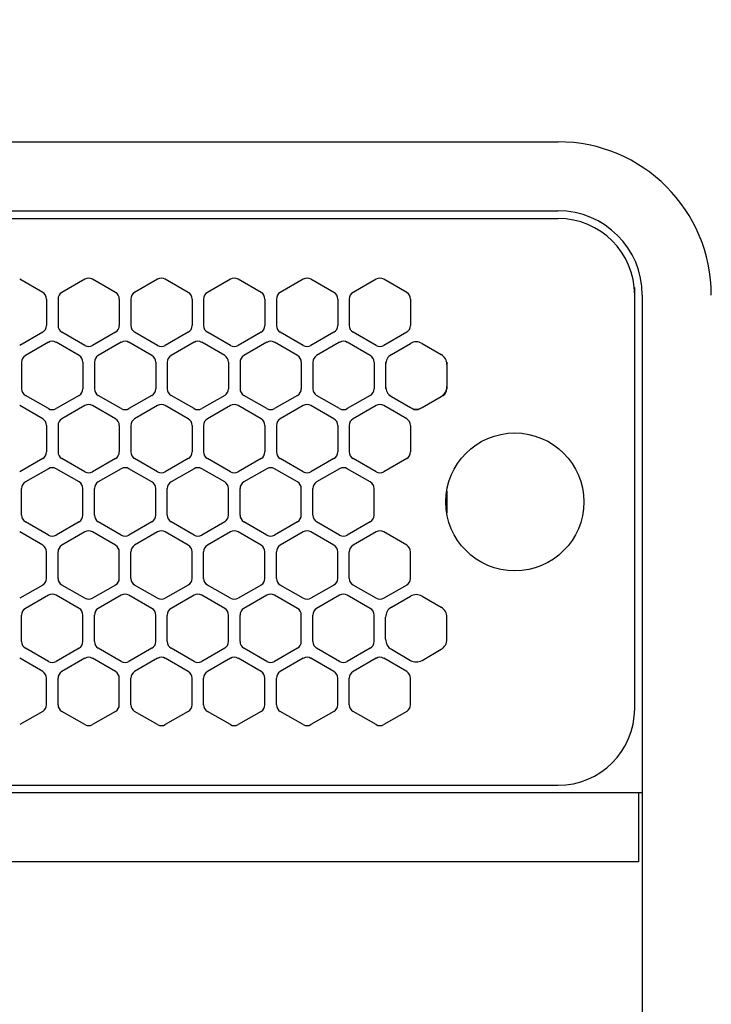
# Model space of a CAD drawing. Extents: x -4463 to 19780, y 852 to 14367.
# Drawn here: x 2205 to 2295, y 11238 to 11367 of the extents above; entities that cross this region are included whole.
import ezdxf

# ---------------------------------------------------------------- set-up
doc = ezdxf.new("R2010")
doc.units = 0
doc.header["$LTSCALE"] = 100
doc.header["$MEASUREMENT"] = 0
doc.header["$PDMODE"] = 3
doc.linetypes.add('DASHED', pattern=[3, 2, -1])
doc.linetypes.add('PHANTOM', pattern=[2.5, 1.25, -0.25, 0.25, -0.25, 0.25, -0.25])
doc.layers.get('0').update_dxf_attribs({"linetype": 'CONTINUOUS'})
doc.layers.get('Defpoints').update_dxf_attribs({"linetype": 'CONTINUOUS'})
doc.layers.add('DIM', color=1, linetype='CONTINUOUS')
doc.styles.get("Standard").update_dxf_attribs({"font": 'TXT.shx', "width": 0.7, "bigfont": 'BIGFONT.shx'})
doc.dimstyles.get("Standard").update_dxf_attribs({"dimscale": 40, "dimtxt": 2, "dimasz": 1.5, "dimexe": 0.5, "dimexo": 1, "dimgap": 0.8, "dimtad": 1, "dimdec": 1, "dimdsep": 46, "dimtxsty": 'Standard', "dimblk": 'OPEN30', "dimcen": 0, "dimclrd": 1, "dimclre": 1, "dimclrt": 7, "dimadec": 1, "dimazin": 2, "dimtm": 0.5, "dimtfac": 1, "dimtdec": 1, "dimtmove": 1, "dimatfit": 3, "dimldrblk": 'OPEN30', "dimfxl": 0, "dimtolj": 1, "dimlwd": -1, "dimlwe": -1, "dimarcsym": 0})

# ---------------------------------------------------------------- blocks, each defined once
blk = doc.blocks.new('_Open30')
at = {"color": 0, "linetype": 'ByBlock', "lineweight": -2}
for p, q in [((-1, 0.2679), (0, 0)), ((0, 0), (-1, -0.2679)), ((0, 0), (-1, 0))]:
    blk.add_line(p, q, dxfattribs=at)
blk = doc.blocks.new('*D236')
at = {"layer": 'Defpoints', "color": 0}
for p in [(3275, 11850), (1550, 11490), (3275, 11320.6)]:
    blk.add_point(p, dxfattribs=at)
at = {"layer": 'DIM', "color": 1}
for p, q in [((1550, 11530), (1550, 11870)), ((3275, 11360.6), (3275, 11870)), ((1610, 11850), (3215, 11850))]:
    blk.add_line(p, q, dxfattribs=at)
at = {"layer": 'DIM', "color": 1, "xscale": 60, "yscale": 60, "zscale": 60, "rotation": 180}
blk.add_blockref('_Open30', (1550, 11850), dxfattribs=at)
at = {"layer": 'DIM', "color": 1, "xscale": 60, "yscale": 60, "zscale": 60}
blk.add_blockref('_Open30', (3275, 11850), dxfattribs=at)
at = {"layer": 'DIM', "color": 7, "insert": (2412.5, 11922), "char_height": 80, "attachment_point": 5}
blk.add_mtext('\\A1;1725', dxfattribs=at)
blk = doc.blocks.new('RB31AW13A16R（平面）')
at = {"linetype": 'Continuous'}
for p, q in [((0.25, 505), (275, 505)), ((0.25, 496), (275, 496)), ((5.5, 495), (275, 495)), ((207.75, 485.35), (204.75, 487.08)), ((213.25, 487.08), (210.25, 485.35)), ((217.25, 485.35), (214.25, 487.08)), ((222.75, 487.08), (219.75, 485.35)), ((226.75, 485.35), (223.75, 487.08)), ((232.25, 487.08), (229.25, 485.35)), ((236.25, 485.35), (233.25, 487.08)), ((241.75, 487.08), (238.75, 485.35)), ((245.75, 485.35), (242.75, 487.08)), ((251.25, 487.08), (248.25, 485.35)), ((255.25, 485.35), (252.25, 487.08)), ((285, 485), (285, 486)), ((285, 431), (285, 485)), ((285, 431), (285, 485)), ((286, 485), (286, 20)), ((208.25, 484.48), (208.25, 481.02)), ((209.75, 484.48), (209.75, 481.02)), ((217.75, 484.48), (217.75, 481.02)), ((219.25, 484.48), (219.25, 481.02)), ((227.25, 484.48), (227.25, 481.02)), ((228.75, 484.48), (228.75, 481.02)), ((236.75, 484.48), (236.75, 481.02)), ((238.25, 484.48), (238.25, 481.02)), ((246.25, 484.48), (246.25, 481.02)), ((247.75, 484.48), (247.75, 481.02)), ((255.75, 484.48), (255.75, 481.02)), ((207.75, 480.15), (204.75, 478.42)), ((213.25, 478.42), (210.25, 480.15)), ((217.25, 480.15), (214.25, 478.42)), ((222.75, 478.42), (219.75, 480.15)), ((226.75, 480.15), (223.75, 478.42)), ((232.25, 478.42), (229.25, 480.15)), ((236.25, 480.15), (233.25, 478.42)), ((241.75, 478.42), (238.75, 480.15)), ((245.75, 480.15), (242.75, 478.42)), ((251.25, 478.42), (248.25, 480.15)), ((255.25, 480.15), (252.25, 478.42)), ((208.5, 478.83), (205.5, 477.1)), ((212.5, 477.1), (209.5, 478.83)), ((218, 478.83), (215, 477.1)), ((222, 477.1), (219, 478.83)), ((227.5, 478.83), (224.5, 477.1)), ((231.5, 477.1), (228.5, 478.83)), ((237, 478.83), (234, 477.1)), ((241, 477.1), (238, 478.83)), ((246.5, 478.83), (243.5, 477.1)), ((250.5, 477.1), (247.5, 478.83)), ((253.25, 477.24), (255.75, 478.69)), ((257.25, 478.69), (259.75, 477.24)), ((205, 476.23), (205, 472.77)), ((213, 476.23), (213, 472.77)), ((214.5, 476.23), (214.5, 472.77)), ((222.5, 476.23), (222.5, 472.77)), ((224, 476.23), (224, 472.77)), ((232, 476.23), (232, 472.77)), ((233.5, 476.23), (233.5, 472.77)), ((241.5, 476.23), (241.5, 472.77)), ((243, 476.23), (243, 472.77)), ((251, 476.23), (251, 472.77)), ((252.5, 476.23), (252.5, 475.94)), ((252.5, 475.94), (252.5, 473.06)), ((252.5, 475.94), (252.5, 473.06)), ((260.5, 476.23), (260.5, 475.94)), ((260.5, 475.94), (260.5, 473.06)), ((260.5, 475.94), (260.5, 473.06)), ((252.5, 473.06), (252.5, 472.77)), ((260.5, 473.06), (260.5, 472.77)), ((208.5, 470.17), (205.5, 471.9)), ((212.5, 471.9), (209.5, 470.17)), ((218, 470.17), (215, 471.9)), ((222, 471.9), (219, 470.17)), ((227.5, 470.17), (224.5, 471.9)), ((231.5, 471.9), (228.5, 470.17)), ((237, 470.17), (234, 471.9)), ((241, 471.9), (238, 470.17)), ((246.5, 470.17), (243.5, 471.9)), ((250.5, 471.9), (247.5, 470.17)), ((253, 471.9), (253.25, 471.76)), ((253.25, 471.76), (255.75, 470.31)), ((253.25, 471.76), (255.75, 470.31)), ((257.25, 470.31), (259.75, 471.76)), ((257.25, 470.31), (259.75, 471.76)), ((259.75, 471.76), (260, 471.9)), ((207.75, 468.85), (204.75, 470.58)), ((213.25, 470.58), (210.25, 468.85)), ((217.25, 468.85), (214.25, 470.58)), ((222.75, 470.58), (219.75, 468.85)), ((226.75, 468.85), (223.75, 470.58)), ((232.25, 470.58), (229.25, 468.85)), ((236.25, 468.85), (233.25, 470.58)), ((241.75, 470.58), (238.75, 468.85)), ((245.75, 468.85), (242.75, 470.58)), ((251.25, 470.58), (248.25, 468.85)), ((255.25, 468.85), (252.25, 470.58)), ((255.75, 470.31), (256, 470.17)), ((257, 470.17), (257.25, 470.31)), ((208.25, 467.98), (208.25, 464.52)), ((209.75, 467.98), (209.75, 464.52)), ((217.75, 467.98), (217.75, 464.52)), ((219.25, 467.98), (219.25, 464.52)), ((227.25, 467.98), (227.25, 464.52)), ((228.75, 467.98), (228.75, 464.52)), ((236.75, 467.98), (236.75, 464.52)), ((238.25, 467.98), (238.25, 464.52)), ((246.25, 467.98), (246.25, 464.52)), ((247.75, 467.98), (247.75, 464.52)), ((255.75, 467.98), (255.75, 464.52)), ((207.75, 463.65), (204.75, 461.92)), ((213.25, 461.92), (210.25, 463.65)), ((217.25, 463.65), (214.25, 461.92)), ((222.75, 461.92), (219.75, 463.65)), ((226.75, 463.65), (223.75, 461.92)), ((232.25, 461.92), (229.25, 463.65)), ((236.25, 463.65), (233.25, 461.92)), ((241.75, 461.92), (238.75, 463.65)), ((245.75, 463.65), (242.75, 461.92)), ((251.25, 461.92), (248.25, 463.65)), ((255.25, 463.65), (252.25, 461.92)), ((208.5, 462.33), (205.5, 460.6)), ((212.5, 460.6), (209.5, 462.33)), ((218, 462.33), (215, 460.6)), ((222, 460.6), (219, 462.33)), ((227.5, 462.33), (224.5, 460.6)), ((231.5, 460.6), (228.5, 462.33)), ((237, 462.33), (234, 460.6)), ((241, 460.6), (238, 462.33)), ((246.5, 462.33), (243.5, 460.6)), ((250.5, 460.6), (247.5, 462.33)), ((205, 456.27), (205, 459.73)), ((213, 456.27), (213, 459.73)), ((214.5, 456.27), (214.5, 459.73)), ((222.5, 456.27), (222.5, 459.73)), ((224, 456.27), (224, 459.73)), ((232, 456.27), (232, 459.73)), ((233.5, 456.27), (233.5, 459.73)), ((241.5, 456.27), (241.5, 459.73)), ((243, 456.27), (243, 459.73)), ((251, 456.27), (251, 459.73)), ((208.5, 453.67), (205.5, 455.4)), ((212.5, 455.4), (209.5, 453.67)), ((218, 453.67), (215, 455.4)), ((222, 455.4), (219, 453.67)), ((227.5, 453.67), (224.5, 455.4)), ((231.5, 455.4), (228.5, 453.67)), ((237, 453.67), (234, 455.4)), ((241, 455.4), (238, 453.67)), ((246.5, 453.67), (243.5, 455.4)), ((250.5, 455.4), (247.5, 453.67)), ((207.75, 452.35), (204.75, 454.08)), ((213.25, 454.08), (210.25, 452.35)), ((217.25, 452.35), (214.25, 454.08)), ((222.75, 454.08), (219.75, 452.35)), ((226.75, 452.35), (223.75, 454.08)), ((232.25, 454.08), (229.25, 452.35)), ((236.25, 452.35), (233.25, 454.08)), ((241.75, 454.08), (238.75, 452.35)), ((245.75, 452.35), (242.75, 454.08)), ((251.25, 454.08), (248.25, 452.35)), ((255.25, 452.35), (252.25, 454.08)), ((208.25, 448.02), (208.25, 451.48)), ((209.75, 448.02), (209.75, 451.48)), ((217.75, 448.02), (217.75, 451.48)), ((219.25, 448.02), (219.25, 451.48)), ((227.25, 448.02), (227.25, 451.48)), ((228.75, 448.02), (228.75, 451.48)), ((236.75, 448.02), (236.75, 451.48)), ((238.25, 448.02), (238.25, 451.48)), ((246.25, 448.02), (246.25, 451.48)), ((247.75, 448.02), (247.75, 451.48)), ((255.75, 448.02), (255.75, 451.48)), ((207.75, 447.15), (204.75, 445.42)), ((213.25, 445.42), (210.25, 447.15)), ((217.25, 447.15), (214.25, 445.42)), ((222.75, 445.42), (219.75, 447.15)), ((226.75, 447.15), (223.75, 445.42)), ((232.25, 445.42), (229.25, 447.15)), ((236.25, 447.15), (233.25, 445.42)), ((241.75, 445.42), (238.75, 447.15)), ((245.75, 447.15), (242.75, 445.42)), ((251.25, 445.42), (248.25, 447.15)), ((255.25, 447.15), (252.25, 445.42)), ((208.5, 445.83), (205.5, 444.1)), ((212.5, 444.1), (209.5, 445.83)), ((218, 445.83), (215, 444.1)), ((222, 444.1), (219, 445.83)), ((227.5, 445.83), (224.5, 444.1)), ((231.5, 444.1), (228.5, 445.83)), ((237, 445.83), (234, 444.1)), ((241, 444.1), (238, 445.83)), ((246.5, 445.83), (243.5, 444.1)), ((250.5, 444.1), (247.5, 445.83)), ((253.25, 444.24), (255.75, 445.69)), ((257.25, 445.69), (259.75, 444.24)), ((205, 439.77), (205, 443.23)), ((213, 439.77), (213, 443.23)), ((214.5, 439.77), (214.5, 443.23)), ((222.5, 439.77), (222.5, 443.23)), ((224, 439.77), (224, 443.23)), ((232, 439.77), (232, 443.23)), ((233.5, 439.77), (233.5, 443.23)), ((241.5, 439.77), (241.5, 443.23)), ((243, 439.77), (243, 443.23)), ((251, 439.77), (251, 443.23)), ((252.5, 440.06), (252.5, 442.94)), ((260.5, 440.06), (260.5, 442.94)), ((208.5, 437.17), (205.5, 438.9)), ((212.5, 438.9), (209.5, 437.17)), ((218, 437.17), (215, 438.9)), ((222, 438.9), (219, 437.17)), ((227.5, 437.17), (224.5, 438.9)), ((231.5, 438.9), (228.5, 437.17)), ((237, 437.17), (234, 438.9)), ((241, 438.9), (238, 437.17)), ((246.5, 437.17), (243.5, 438.9)), ((250.5, 438.9), (247.5, 437.17)), ((253.25, 438.76), (255.75, 437.31)), ((257.25, 437.31), (259.75, 438.76)), ((207.75, 435.85), (204.75, 437.58)), ((213.25, 437.58), (210.25, 435.85)), ((217.25, 435.85), (214.25, 437.58)), ((222.75, 437.58), (219.75, 435.85)), ((226.75, 435.85), (223.75, 437.58)), ((232.25, 437.58), (229.25, 435.85)), ((236.25, 435.85), (233.25, 437.58)), ((241.75, 437.58), (238.75, 435.85)), ((245.75, 435.85), (242.75, 437.58)), ((251.25, 437.58), (248.25, 435.85)), ((255.25, 435.85), (252.25, 437.58)), ((208.25, 431.52), (208.25, 434.98)), ((209.75, 431.52), (209.75, 434.98)), ((217.75, 431.52), (217.75, 434.98)), ((219.25, 431.52), (219.25, 434.98)), ((227.25, 431.52), (227.25, 434.98)), ((228.75, 431.52), (228.75, 434.98)), ((236.75, 431.52), (236.75, 434.98)), ((238.25, 431.52), (238.25, 434.98)), ((246.25, 431.52), (246.25, 434.98)), ((247.75, 431.52), (247.75, 434.98)), ((255.75, 431.52), (255.75, 434.98)), ((207.75, 430.65), (204.75, 428.92)), ((213.25, 428.92), (210.25, 430.65)), ((217.25, 430.65), (214.25, 428.92)), ((222.75, 428.92), (219.75, 430.65)), ((226.75, 430.65), (223.75, 428.92)), ((232.25, 428.92), (229.25, 430.65)), ((236.25, 430.65), (233.25, 428.92)), ((241.75, 428.92), (238.75, 430.65)), ((245.75, 430.65), (242.75, 428.92)), ((251.25, 428.92), (248.25, 430.65)), ((255.25, 430.65), (252.25, 428.92)), ((5.5, 421), (275, 421)), ((286, 420), (0, 420)), ((285.5, 420), (285.5, 411)), ((285.5, 411), (0, 411))]:
    blk.add_line(p, q, dxfattribs=at)
at = {"linetype": 'DASHED'}
for p, q in [((5.5, 495), (275, 495)), ((5.5, 421), (275, 421))]:
    blk.add_line(p, q, dxfattribs=at)
at = {"linetype": 'PHANTOM'}
for p, q in [((257.11, 470.23), (257.11, 470.24)), ((260.5, 459.44), (260.5, 456.56))]:
    blk.add_line(p, q, dxfattribs=at)
at = {"linetype": 'Continuous'}
blk.add_circle((269.36, 458), 9, dxfattribs=at)
for centre, radius, start, end in [((275, 485), 20, 0, 90), ((275, 485), 11, 0, 90), ((275, 485), 10, 0, 90), ((213.75, 486.21), 1, 60, 120), ((223.25, 486.21), 1, 60, 120), ((232.75, 486.21), 1, 60, 120), ((242.25, 486.21), 1, 60, 120), ((251.75, 486.21), 1, 60, 120), ((207.25, 484.48), 1, 0, 60), ((210.75, 484.48), 1, 120, 180), ((216.75, 484.48), 1, 0, 60), ((220.25, 484.48), 1, 120, 180), ((226.25, 484.48), 1, 0, 60), ((229.75, 484.48), 1, 120, 180), ((235.75, 484.48), 1, 0, 60), ((239.25, 484.48), 1, 120, 180), ((245.25, 484.48), 1, 0, 60), ((248.75, 484.48), 1, 120, 180), ((254.75, 484.48), 1, 0, 60), ((207.25, 481.02), 1, 300, 0), ((210.75, 481.02), 1, 180, 240), ((216.75, 481.02), 1, 300, 0), ((220.25, 481.02), 1, 180, 240), ((226.25, 481.02), 1, 300, 0), ((229.75, 481.02), 1, 180, 240), ((235.75, 481.02), 1, 300, 0), ((239.25, 481.02), 1, 180, 240), ((245.25, 481.02), 1, 300, 0), ((248.75, 481.02), 1, 180, 240), ((254.75, 481.02), 1, 300, 0), ((209, 477.96), 1, 60, 120), ((213.75, 479.29), 1, 240, 300), ((218.5, 477.96), 1, 60, 120), ((223.25, 479.29), 1, 240, 300), ((228, 477.96), 1, 60, 120), ((232.75, 479.29), 1, 240, 300), ((237.5, 477.96), 1, 60, 120), ((242.25, 479.29), 1, 240, 300), ((247, 477.96), 1, 60, 120), ((251.75, 479.29), 1, 240, 300), ((256.5, 477.39), 1.5, 60, 120), ((206, 476.23), 1, 120, 180), ((212, 476.23), 1, 0, 60), ((215.5, 476.23), 1, 120, 180), ((221.5, 476.23), 1, 0, 60), ((225, 476.23), 1, 120, 180), ((231, 476.23), 1, 0, 60), ((234.5, 476.23), 1, 120, 180), ((240.5, 476.23), 1, 0, 60), ((244, 476.23), 1, 120, 180), ((250, 476.23), 1, 0, 60), ((254, 475.94), 1.5, 120, 180), ((259, 475.94), 1.5, 0, 60), ((254, 473.06), 1.5, 180, 240), ((259, 473.06), 1.5, 300, 0), ((206, 472.77), 1, 180, 240), ((212, 472.77), 1, 300, 0), ((215.5, 472.77), 1, 180, 240), ((221.5, 472.77), 1, 300, 0), ((225, 472.77), 1, 180, 240), ((231, 472.77), 1, 300, 0), ((234.5, 472.77), 1, 180, 240), ((240.5, 472.77), 1, 300, 0), ((244, 472.77), 1, 180, 240), ((250, 472.77), 1, 300, 0), ((259.5, 472.77), 1, 300, 0), ((213.75, 469.71), 1, 60, 120), ((223.25, 469.71), 1, 60, 120), ((232.75, 469.71), 1, 60, 120), ((242.25, 469.71), 1, 60, 120), ((251.75, 469.71), 1, 60, 120), ((209, 471.04), 1, 240, 300), ((218.5, 471.04), 1, 240, 300), ((228, 471.04), 1, 240, 300), ((237.5, 471.04), 1, 240, 300), ((247, 471.04), 1, 240, 300), ((256.5, 471.61), 1.5, 240, 300), ((256.5, 471.04), 1, 240, 300), ((207.25, 467.98), 1, 0, 60), ((210.75, 467.98), 1, 120, 180), ((216.75, 467.98), 1, 0, 60), ((220.25, 467.98), 1, 120, 180), ((226.25, 467.98), 1, 0, 60), ((229.75, 467.98), 1, 120, 180), ((235.75, 467.98), 1, 0, 60), ((239.25, 467.98), 1, 120, 180), ((245.25, 467.98), 1, 0, 60), ((248.75, 467.98), 1, 120, 180), ((254.75, 467.98), 1, 0, 60), ((207.25, 464.52), 1, 300, 0), ((210.75, 464.52), 1, 180, 240), ((216.75, 464.52), 1, 300, 0), ((220.25, 464.52), 1, 180, 240), ((226.25, 464.52), 1, 300, 0), ((229.75, 464.52), 1, 180, 240), ((235.75, 464.52), 1, 300, 0), ((239.25, 464.52), 1, 180, 240), ((245.25, 464.52), 1, 300, 0), ((248.75, 464.52), 1, 180, 240), ((254.75, 464.52), 1, 300, 0), ((209, 461.46), 1, 60, 120), ((213.75, 462.79), 1, 240, 300), ((218.5, 461.46), 1, 60, 120), ((223.25, 462.79), 1, 240, 300), ((228, 461.46), 1, 60, 120), ((232.75, 462.79), 1, 240, 300), ((237.5, 461.46), 1, 60, 120), ((242.25, 462.79), 1, 240, 300), ((247, 461.46), 1, 60, 120), ((251.75, 462.79), 1, 240, 300), ((206, 459.73), 1, 120, 180), ((212, 459.73), 1, 0, 60), ((215.5, 459.73), 1, 120, 180), ((221.5, 459.73), 1, 0, 60), ((225, 459.73), 1, 120, 180), ((231, 459.73), 1, 0, 60), ((234.5, 459.73), 1, 120, 180), ((240.5, 459.73), 1, 0, 60), ((244, 459.73), 1, 120, 180), ((250, 459.73), 1, 0, 60), ((206, 456.27), 1, 180, 240), ((212, 456.27), 1, 300, 0), ((215.5, 456.27), 1, 180, 240), ((221.5, 456.27), 1, 300, 0), ((225, 456.27), 1, 180, 240), ((231, 456.27), 1, 300, 0), ((234.5, 456.27), 1, 180, 240), ((240.5, 456.27), 1, 300, 0), ((244, 456.27), 1, 180, 240), ((250, 456.27), 1, 300, 0), ((213.75, 453.21), 1, 60, 120), ((223.25, 453.21), 1, 60, 120), ((232.75, 453.21), 1, 60, 120), ((242.25, 453.21), 1, 60, 120), ((251.75, 453.21), 1, 60, 120), ((209, 454.54), 1, 240, 300), ((218.5, 454.54), 1, 240, 300), ((228, 454.54), 1, 240, 300), ((237.5, 454.54), 1, 240, 300), ((247, 454.54), 1, 240, 300), ((207.25, 451.48), 1, 0, 60), ((210.75, 451.48), 1, 120, 180), ((216.75, 451.48), 1, 0, 60), ((220.25, 451.48), 1, 120, 180), ((226.25, 451.48), 1, 0, 60), ((229.75, 451.48), 1, 120, 180), ((235.75, 451.48), 1, 0, 60), ((239.25, 451.48), 1, 120, 180), ((245.25, 451.48), 1, 0, 60), ((248.75, 451.48), 1, 120, 180), ((254.75, 451.48), 1, 0, 60), ((207.25, 448.02), 1, 300, 0), ((210.75, 448.02), 1, 180, 240), ((216.75, 448.02), 1, 300, 0), ((220.25, 448.02), 1, 180, 240), ((226.25, 448.02), 1, 300, 0), ((229.75, 448.02), 1, 180, 240), ((235.75, 448.02), 1, 300, 0), ((239.25, 448.02), 1, 180, 240), ((245.25, 448.02), 1, 300, 0), ((248.75, 448.02), 1, 180, 240), ((254.75, 448.02), 1, 300, 0), ((209, 444.96), 1, 60, 120), ((213.75, 446.29), 1, 240, 300), ((218.5, 444.96), 1, 60, 120), ((223.25, 446.29), 1, 240, 300), ((228, 444.96), 1, 60, 120), ((232.75, 446.29), 1, 240, 300), ((237.5, 444.96), 1, 60, 120), ((242.25, 446.29), 1, 240, 300), ((247, 444.96), 1, 60, 120), ((251.75, 446.29), 1, 240, 300), ((256.5, 444.39), 1.5, 60, 120), ((206, 443.23), 1, 120, 180), ((212, 443.23), 1, 0, 60), ((215.5, 443.23), 1, 120, 180), ((221.5, 443.23), 1, 0, 60), ((225, 443.23), 1, 120, 180), ((231, 443.23), 1, 0, 60), ((234.5, 443.23), 1, 120, 180), ((240.5, 443.23), 1, 0, 60), ((244, 443.23), 1, 120, 180), ((250, 443.23), 1, 0, 60), ((254, 442.94), 1.5, 120, 180), ((259, 442.94), 1.5, 0, 60), ((206, 439.77), 1, 180, 240), ((212, 439.77), 1, 300, 0), ((215.5, 439.77), 1, 180, 240), ((221.5, 439.77), 1, 300, 0), ((225, 439.77), 1, 180, 240), ((231, 439.77), 1, 300, 0), ((234.5, 439.77), 1, 180, 240), ((240.5, 439.77), 1, 300, 0), ((244, 439.77), 1, 180, 240), ((250, 439.77), 1, 300, 0), ((254, 440.06), 1.5, 180, 240), ((259, 440.06), 1.5, 300, 0), ((209, 438.04), 1, 240, 300), ((213.75, 436.71), 1, 60, 120), ((218.5, 438.04), 1, 240, 300), ((223.25, 436.71), 1, 60, 120), ((228, 438.04), 1, 240, 300), ((232.75, 436.71), 1, 60, 120), ((237.5, 438.04), 1, 240, 300), ((242.25, 436.71), 1, 60, 120), ((247, 438.04), 1, 240, 300), ((251.75, 436.71), 1, 60, 120), ((256.5, 438.61), 1.5, 240, 300), ((207.25, 434.98), 1, 0, 60), ((210.75, 434.98), 1, 120, 180), ((216.75, 434.98), 1, 0, 60), ((220.25, 434.98), 1, 120, 180), ((226.25, 434.98), 1, 0, 60), ((229.75, 434.98), 1, 120, 180), ((235.75, 434.98), 1, 0, 60), ((239.25, 434.98), 1, 120, 180), ((245.25, 434.98), 1, 0, 60), ((248.75, 434.98), 1, 120, 180), ((254.75, 434.98), 1, 0, 60), ((207.25, 431.52), 1, 300, 0), ((210.75, 431.52), 1, 180, 240), ((216.75, 431.52), 1, 300, 0), ((220.25, 431.52), 1, 180, 240), ((226.25, 431.52), 1, 300, 0), ((229.75, 431.52), 1, 180, 240), ((235.75, 431.52), 1, 300, 0), ((239.25, 431.52), 1, 180, 240), ((245.25, 431.52), 1, 300, 0), ((248.75, 431.52), 1, 180, 240), ((254.75, 431.52), 1, 300, 0), ((275, 431), 10, 270, 0), ((213.75, 429.79), 1, 240, 300), ((223.25, 429.79), 1, 240, 300), ((232.75, 429.79), 1, 240, 300), ((242.25, 429.79), 1, 240, 300), ((251.75, 429.79), 1, 240, 300)]:
    blk.add_arc(centre, radius, start, end, dxfattribs=at)
at = {"linetype": 'PHANTOM'}
for centre, start, end in [((259, 459.44), 0, 4.6432), ((259, 456.56), 355.3568, 0)]:
    blk.add_arc(centre, 1.5, start, end, dxfattribs=at)

msp = doc.modelspace()

# ---------------------------------------------------------------- block references
msp.add_blockref('RB31AW13A16R（平面）', (2000, 10846))

# ---------------------------------------------------------------- dimensions: what is measured, and where the dimension line sits
at = {"layer": 'DIM'}
dim = msp.add_linear_dim(base=(3275, 11850), p1=(1550, 11490), p2=(3275, 11320.6), dimstyle='Standard', dxfattribs=at)
dim.commit()
dim.dimension.update_dxf_attribs({"geometry": '*D236', "text_midpoint": (2412.5, 11922)})

doc.saveas('drawing.dxf')
